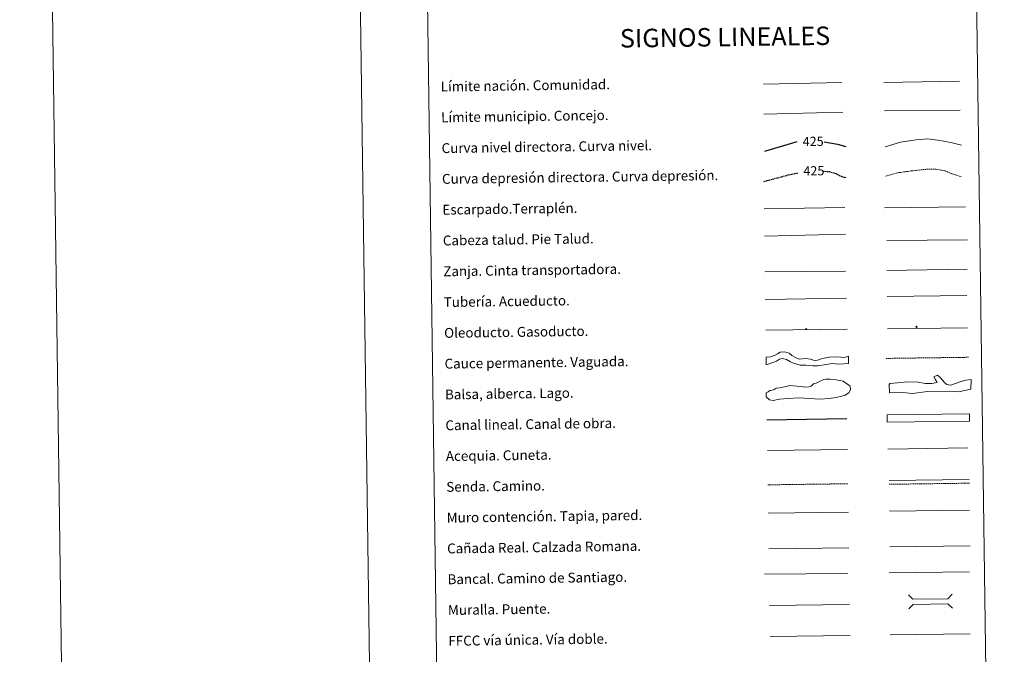
# Model space of a CAD drawing. Units: metres. Extents: x 592825 to 597321, y 4735602 to 4738634.
# Drawn here: x 592825 to 593625, y 4736122 to 4736637 of the extents above; entities that cross this region are included whole.
import ezdxf
from ezdxf.enums import TextEntityAlignment as Align

# ---------------------------------------------------------------- set-up
doc = ezdxf.new("R2010")
doc.units = ezdxf.units.M
doc.header["$MEASUREMENT"] = 0
doc.linetypes.add('TRAZOSX2', pattern=[1.5, 1, -0.5])
for name, color, linetype, lineweight in [('Carátula', 7, 'Continuous', 5), ('Level 34', 2, 'Continuous', 0), ('Level 63', 7, 'Continuous', 0)]:
    doc.layers.add(name, color=color, linetype=linetype, lineweight=lineweight)
doc.styles.add('Arial', font='ARIAL.TTF', dxfattribs={"height": 0.2})

# ---------------------------------------------------------------- blocks, each defined once
blk = doc.blocks.new('5ROLEO')
at = {"layer": 'Carátula', "linetype": 'Continuous', "lineweight": 5}
for color, points in [(2, [(-0.2, -5.2), (-5.2, -0.1), (-0.2, 5), (0, 2.4), (-0.6, 2.3), (-1, 2.1), (-1.4, 1.8), (-1.7, 1.3), (-1.9, 0.6), (-1.9, -0.2), (-1.9, -0.8), (-1.8, -1.3), (-1.6, -1.7), (-1.4, -2.1), (-1.1, -2.4), (-0.8, -2.6), (-0.4, -2.7), (0, -2.7)]), (250, [(0, -2.7), (-0.4, -2.7), (-0.8, -2.6), (-1.1, -2.4), (-1.4, -2.1), (-1.6, -1.7), (-1.8, -1.3), (-1.9, -0.8), (-1.9, -0.2), (-1.9, 0.6), (-1.7, 1.3), (-1.4, 1.8), (-1, 2.1), (-0.6, 2.3), (0, 2.4), (0, 1.5), (-0.2, 1.5), (-0.5, 1.4), (-0.7, 1.3), (-0.8, 1.1), (-1, 0.9), (-1.1, 0.6), (-1.2, 0.2), (-1.2, -0.2), (-1.2, -0.6), (-1.1, -0.9), (-1, -1.2), (-0.8, -1.4), (-0.7, -1.6), (-0.5, -1.8), (-0.2, -1.8), (0, -1.9)]), (2, [(0, -1.9), (-0.2, -1.8), (-0.5, -1.8), (-0.7, -1.6), (-0.8, -1.4), (-1, -1.2), (-1.1, -0.9), (-1.2, -0.6), (-1.2, -0.2), (-1.2, 0.2), (-1.1, 0.6), (-1, 0.9), (-0.8, 1.1), (-0.7, 1.3), (-0.5, 1.4), (-0.2, 1.5), (0, 1.5), (0.3, 1.5), (0.5, 1.4), (0.7, 1.3), (0.9, 1.1), (1, 0.9), (1.1, 0.6), (1.1, 0.3), (1.2, -0.1), (1.2, -0.5), (1.1, -0.9), (1, -1.2), (0.8, -1.4), (0.7, -1.6), (0.5, -1.8), (0.3, -1.8)]), (2, [(-0.2, -5.2), (0, -2.7), (0.4, -2.7), (0.8, -2.6), (1.1, -2.4), (1.4, -2.1), (1.6, -1.7), (1.8, -1.3), (1.9, -0.7), (1.9, -0.2), (1.9, 0.4), (1.8, 0.9), (1.6, 1.4), (1.4, 1.7), (1.1, 2), (0.8, 2.2), (0.4, 2.3), (0, 2.4), (-0.2, 5), (4.9, -0.1)]), (250, [(0, -2.7), (0, -1.9), (0.3, -1.8), (0.5, -1.8), (0.7, -1.6), (0.8, -1.4), (1, -1.2), (1.1, -0.9), (1.2, -0.5), (1.2, -0.1), (1.1, 0.3), (1.1, 0.6), (1, 0.9), (0.9, 1.1), (0.7, 1.3), (0.5, 1.4), (0.3, 1.5), (0, 1.5), (0, 1.5), (0, 2.4), (0, 2.4), (0.4, 2.3), (0.8, 2.2), (1.1, 2), (1.4, 1.7), (1.6, 1.4), (1.8, 0.9), (1.9, 0.4), (1.9, -0.2), (1.9, -0.7), (1.8, -1.3), (1.6, -1.7), (1.4, -2.1), (1.1, -2.4), (0.8, -2.6), (0.4, -2.7)])]:
    blk.add_hatch(color=color, dxfattribs=at).paths.add_polyline_path(points)
at = {"layer": 'Carátula', "color": 250, "linetype": 'Continuous', "lineweight": 5, "flags": 128}
blk.add_lwpolyline([(-0.1, -5.2), (4.9, -0.1), (-0.1, 5), (-5.2, -0.1), (-0.1, -5.2)], dxfattribs=at)
blk = doc.blocks.new('5GASO')
at = {"layer": 'Carátula', "linetype": 'Continuous', "lineweight": 5}
for color, points in [(33, [(0, -5.1), (-5.1, 0), (0, 5.1), (0.2, 2.5), (-0.3, 2.4), (-0.8, 2.2), (-1.2, 1.8), (-1.5, 1.3), (-1.7, 0.7), (-1.7, 0), (-1.7, -0.8), (-1.5, -1.4), (-1.2, -1.9), (-0.8, -2.3), (-0.3, -2.5), (0.3, -2.6)]), (250, [(0.3, -2.6), (-0.3, -2.5), (-0.8, -2.3), (-1.2, -1.9), (-1.5, -1.4), (-1.7, -0.8), (-1.7, 0), (-1.7, 0.7), (-1.5, 1.3), (-1.2, 1.8), (-0.8, 2.2), (-0.3, 2.4), (0.2, 2.5), (0.6, 2.5), (0.9, 2.4), (1.1, 2.3), (1.4, 2.1), (1.6, 1.9), (1.7, 1.6), (1.8, 1.3), (1.9, 1), (1.2, 0.8), (1, 1.2), (0.8, 1.4), (0.5, 1.6), (0.2, 1.6), (0, 1.6), (-0.3, 1.5), (-0.5, 1.4), (-0.7, 1.2), (-0.8, 1), (-0.9, 0.7), (-1, 0.4), (-1, 0), (-1, -0.4), (-0.9, -0.8), (-0.8, -1.1), (-0.6, -1.4), (-0.4, -1.5), (-0.2, -1.7), (0, -1.7), (0.2, -1.8), (0.5, -1.7), (0.8, -1.6), (1, -1.5), (1.3, -1.3), (1.3, -0.7), (0.2, -0.7), (0.2, 0.1), (2, 0.1), (2, -1.8), (1.7, -2.1), (1.3, -2.4), (0.8, -2.5)]), (33, [(0, -5.1), (0.3, -2.6), (0.8, -2.5), (1.3, -2.4), (1.7, -2.1), (2, -1.8), (2, 0.1), (0.2, 0.1), (0.2, -0.7), (1.3, -0.7), (1.3, -1.3), (1, -1.5), (0.8, -1.6), (0.5, -1.7), (0.2, -1.8), (0, -1.7), (-0.2, -1.7), (-0.4, -1.5), (-0.6, -1.4), (-0.8, -1.1), (-0.9, -0.8), (-1, -0.4), (-1, 0), (-1, 0.4), (-0.9, 0.7), (-0.8, 1), (-0.7, 1.2), (-0.5, 1.4), (-0.3, 1.5), (0, 1.6), (0.2, 1.6), (0.5, 1.6), (0.8, 1.4), (1, 1.2), (1.2, 0.8), (1.9, 1), (1.8, 1.3), (1.7, 1.6), (1.6, 1.9), (1.4, 2.1), (1.1, 2.3), (0.9, 2.4), (0.6, 2.5), (0.2, 2.5), (0, 5.1), (5.1, 0)])]:
    blk.add_hatch(color=color, dxfattribs=at).paths.add_polyline_path(points)
at = {"layer": 'Carátula', "color": 250, "linetype": 'Continuous', "lineweight": 5}
blk.add_3dface([(0, -5.1), (5.1, 0), (0, 5.1), (-5.1, 0)], dxfattribs=at)

msp = doc.modelspace()

# ---------------------------------------------------------------- linework, layer by layer
at = {"layer": 'Level 63', "linetype": 'Continuous', "lineweight": 0}
for points in [[(592866.15, 4735602.27, -0.24), (592825.1, 4738571.99, -0.24), (597279.66, 4738633.6, -0.24), (597320.71, 4735663.88, -0.24), (592866.15, 4735602.27, -0.24)], [(593146.73, 4737338.39, -0.24), (593592.61, 4737344.55, -0.24), (593615.94, 4735657.65, -0.24), (593170.05, 4735651.48, -0.24), (593146.73, 4737338.39, -0.24)]]:
    msp.add_polyline3d(points, close=True, dxfattribs=at)
msp.add_polyline3d([(593075.07, 4738575.44, -0.24), (593116.13, 4735605.73, -0.24)], dxfattribs=at)
at = {"layer": 'Level 63', "color": 19, "linetype": 'Continuous', "lineweight": 0, "ltscale": 0.45}
for points in [[(593526.84, 4736585.83, -0.49), (593588.16, 4736586.98, -0.49)], [(593429.02, 4736584.72, -0.49), (593492.71, 4736585.89, -0.49)], [(593527.25, 4736562.85, -0.49), (593588.92, 4736563.6, -0.49)], [(593429.43, 4736560.31, -0.49), (593493.43, 4736561.76, -0.49)]]:
    msp.add_polyline3d(points, dxfattribs=at)
at = {"layer": 'Level 63', "color": 36, "linetype": 'Continuous', "lineweight": 0}
msp.add_polyline3d([(593527.84, 4736533.79, -0.24), (593540.25, 4736537.52, -0.24), (593553.05, 4736539.3, -0.24), (593562.65, 4736540.24, -0.24), (593572.28, 4736538.77, -0.24), (593581.12, 4736537.29, -0.24), (593589.96, 4736535.01, -0.24)], dxfattribs=at)
at = {"layer": 'Level 63', "color": 36, "linetype": 'Continuous', "lineweight": 30}
for points in [[(593430.09, 4736530.3, 0.26), (593456.44, 4736537.96, 0.26)], [(593478.26, 4736537.81, 0.26), (593489.32, 4736536.02, 0.26), (593496.07, 4736533.88, 0.26)]]:
    msp.add_polyline3d(points, dxfattribs=at)
at = {"layer": 'Level 63', "color": 39, "linetype": 'TRAZOSX2', "lineweight": 0}
msp.add_polyline3d([(593528.17, 4736509.83, -0.24), (593538.99, 4736512.84, -0.24), (593552.58, 4736514.63, -0.24), (593562.19, 4736515.56, -0.24), (593569.4, 4736515.66, -0.24), (593576.63, 4736514.16, -0.24), (593582.27, 4736511.83, -0.24), (593589.52, 4736509.53, -0.24)], dxfattribs=at)
at = {"layer": 'Level 63', "color": 39, "linetype": 'TRAZOSX2', "lineweight": 30}
for points in [[(593429.32, 4736505.63, 0.26), (593452, 4736511.64, 0.26), (593457.1, 4736512.56, 0.26)], [(593477.49, 4736514, 0.26), (593482.42, 4736513.66, 0.26), (593488.05, 4736512.13, 0.26), (593492.09, 4736509.79, 0.26), (593496.42, 4736508.77, 0.26)]]:
    msp.add_polyline3d(points, dxfattribs=at)
at = {"layer": 'Level 63', "color": 39, "linetype": 'Continuous', "lineweight": 0}
for points in [[(593429.63, 4736483.45, 0.26), (593495.3, 4736484.36, 0.26)], [(593527.42, 4736484.18, 0.26), (593593.08, 4736485.09, 0.26)], [(593429.94, 4736461.11, 0.26), (593495.6, 4736462.75, 0.26)], [(593529.16, 4736457.71, -0.24), (593594.67, 4736458.33, -0.24)], [(593430.24, 4736432.26, 0.26), (593495.75, 4736432.88, 0.26)]]:
    msp.add_polyline3d(points, dxfattribs=at)
at = {"layer": 'Level 63', "color": 19, "linetype": 'Continuous', "lineweight": 0}
for points in [[(593529.21, 4736433.44, -0.24), (593594.52, 4736434.34, -0.24)], [(593430.55, 4736409.89, 0.26), (593496.52, 4736410.81, 0.26)], [(593531.18, 4736262.8, -0.24), (593596.26, 4736263.7, -0.24)], [(593433.35, 4736207.42, -0.24), (593498.33, 4736208.32, -0.24)], [(593531.81, 4736208.92, -0.49), (593596.89, 4736209.82, -0.49)]]:
    msp.add_polyline3d(points, dxfattribs=at)
at = {"layer": 'Level 63', "color": 5, "linetype": 'Continuous', "lineweight": 13}
msp.add_polyline3d([(593529.68, 4736412.12, -0.24), (593594.32, 4736412.93, -0.49)], dxfattribs=at)
at = {"layer": 'Level 63', "color": 19, "linetype": 'Continuous', "lineweight": 13, "ltscale": 0.3}
msp.add_polyline3d([(593529.87, 4736385.93, -0.24), (593594.65, 4736386.84, -0.49)], dxfattribs=at)
at = {"layer": 'Level 63', "color": 19, "linetype": 'Continuous', "lineweight": 13, "ltscale": 0.4}
msp.add_polyline3d([(593430.9, 4736384.9, 0.26), (593497.2, 4736385.66, -0.49)], dxfattribs=at)
at = {"layer": 'Level 63', "color": 144, "linetype": 'Continuous', "lineweight": 13}
for points in [[(593498.13, 4736357.83, 0.26), (593490.25, 4736357.38, -0.24), (593484.76, 4736357.83, -0.24), (593480.01, 4736357.13, -0.24), (593473.37, 4736355.88, -0.24), (593469.25, 4736355.93, -0.24), (593463.44, 4736356.48, -0.24), (593459, 4736356.63, -0.24), (593456.24, 4736357.33, -0.24), (593453.59, 4736358.25, -0.24), (593451.15, 4736359.27, -0.24), (593447.85, 4736361.02, -0.24), (593444.45, 4736362.03, -0.24), (593442.24, 4736361.47, -0.24), (593439.63, 4736359.64, -0.24), (593436.68, 4736358.65, -0.24), (593431.29, 4736356.9, 0.26), (593431.2, 4736362.9, 0.26), (593434.93, 4736363.17, -0.24), (593437.98, 4736364.27, -0.24), (593440.39, 4736365.57, -0.24), (593442.65, 4736367.17, -0.24), (593446.1, 4736367.22, -0.24), (593449.92, 4736366.21, -0.24), (593452.17, 4736364.24, -0.24), (593455.15, 4736362.69, -0.24), (593458.12, 4736361.47, -0.24), (593463.18, 4736361.96, -0.24), (593467.21, 4736361.38, -0.24), (593468.9, 4736360.77, -0.24), (593469.54, 4736360.57, -0.24), (593471.55, 4736360.17, -0.24), (593473.98, 4736360.73, -0.24), (593476.08, 4736361.61, -0.24), (593478.5, 4736362.27, -0.24), (593482.47, 4736362.87, -0.24), (593488.38, 4736363.17, -0.24), (593491.97, 4736362.9, -0.24), (593493.88, 4736362.82, -0.24), (593495.67, 4736362.95, -0.24), (593498.05, 4736363.82, 0.26), (593498.13, 4736357.83, 0.26)], [(593596.48, 4736311.1, -0.24), (593529.64, 4736310.17, -0.24), (593529.56, 4736316.18, -0.24), (593596.4, 4736317.1, -0.24), (593596.48, 4736311.1, -0.24)]]:
    msp.add_polyline3d(points, close=True, dxfattribs=at)
at = {"layer": 'Level 63', "color": 142, "linetype": 'TRAZOSX2', "lineweight": 13}
msp.add_polyline3d([(593528.66, 4736361.98, 0.01), (593595.51, 4736362.9, 0.01)], dxfattribs=at)
at = {"layer": 'Level 63', "color": 131, "linetype": 'Continuous', "lineweight": 0}
msp.add_polyline3d([(593531.2, 4736340.93, -0.74), (593531.77, 4736341.53, -0.74), (593537.97, 4736342.26, -0.74), (593545.95, 4736343.03, -0.74), (593554.84, 4736342.63, -0.74), (593560.49, 4736341.57, -0.74), (593565.81, 4736341.69, -0.74), (593570.24, 4736342.39, -0.74), (593568.41, 4736345.01, -0.74), (593567.47, 4736347.07, -0.74), (593570.4, 4736348.32, -0.74), (593572.81, 4736346.29, -0.74), (593576.16, 4736342.52, -0.74), (593577.97, 4736340.78, -0.74), (593579.46, 4736340.52, -0.74), (593581.24, 4736340.25, -0.74), (593585.06, 4736341.52, -0.74), (593590.35, 4736343.42, -0.74), (593593.58, 4736344.39, -0.74), (593597.71, 4736344.77, -0.74), (593597.59, 4736337.06, -0.74), (593587.58, 4736334.76, -0.74), (593580.46, 4736335.49, -0.74), (593562.11, 4736335.09, -0.74), (593550.3, 4736333.64, -0.74), (593541.7, 4736334.34, -0.74), (593531.35, 4736334.11, -0.74), (593531.2, 4736340.93, -0.74)], close=True, dxfattribs=at)
at = {"layer": 'Level 63', "color": 142, "linetype": 'Continuous', "lineweight": 0}
msp.add_polyline3d([(593436.16, 4736336.18, -0.24), (593437.92, 4736336.79, -0.24), (593439.39, 4736337.71, -0.24), (593442.05, 4736338.03, -0.24), (593444.71, 4736338.67, -0.24), (593447.65, 4736339.3, -0.24), (593450.31, 4736339.93, -0.24), (593453.27, 4736339.68, -0.24), (593456.24, 4736339.42, -0.24), (593460.09, 4736339.18, -0.24), (593463.35, 4736338.63, -0.24), (593466.01, 4736338.96, -0.24), (593467.78, 4736339.58, -0.24), (593469.83, 4736341.39, -0.24), (593471.89, 4736342.01, -0.24), (593474.54, 4736343.23, -0.24), (593478.06, 4736344.76, -0.24), (593479.84, 4736345.08, -0.24), (593483.38, 4736345.13, -0.24), (593486.64, 4736344.88, -0.24), (593489.61, 4736344.32, -0.24), (593493.77, 4736343.5, -0.24), (593496.46, 4736341.75, -0.24), (593499.15, 4736339.71, -0.24), (593499.77, 4736337.95, -0.24), (593499.79, 4736336.46, -0.24), (593498.34, 4736334.07, -0.24), (593495.4, 4736332.25, -0.24), (593492.75, 4736331.33, -0.24), (593488.03, 4736330.37, -0.24), (593482.42, 4736329.41, -0.24), (593475.03, 4736329.01, -0.24), (593457.85, 4736329.96, -0.24), (593448.97, 4736329.53, -0.24), (593442.18, 4736328.85, -0.24), (593436.86, 4736327.89, -0.24), (593433.9, 4736328.44, -0.24), (593431.2, 4736330.77, -0.24), (593431.16, 4736334.03, -0.24), (593432.92, 4736334.95, -0.24), (593434.38, 4736335.85, -0.24), (593436.16, 4736336.18, -0.24)], close=True, dxfattribs=at)
at = {"layer": 'Level 63', "color": 5, "linetype": 'Continuous', "lineweight": 30}
msp.add_polyline3d([(593431.9, 4736312.25, -0.24), (593496.9, 4736313.15, -0.24)], dxfattribs=at)
at = {"layer": 'Level 63', "color": 5, "linetype": 'Continuous', "lineweight": 0}
for points in [[(593432.25, 4736287.25, -0.24), (593497.22, 4736288.15, -0.24)], [(593530.15, 4736288.45, -0.24), (593594.94, 4736289.35, -0.24)]]:
    msp.add_polyline3d(points, dxfattribs=at)
at = {"layer": 'Level 63', "color": 19, "linetype": 'TRAZOSX2', "lineweight": 0}
for points in [[(593432.63, 4736259.35, -0.24), (593497.61, 4736260.24, -0.24)], [(593531.22, 4736259.81, -0.24), (593596.3, 4736260.71, -0.24)]]:
    msp.add_polyline3d(points, dxfattribs=at)
at = {"layer": 'Level 63', "color": 1, "linetype": 'Continuous', "lineweight": 13}
for points in [[(593432.95, 4736236.28, -0.24), (593498.03, 4736237.18, -0.24)], [(593429.87, 4736186.89, -0.24), (593497.63, 4736187.46, -0.24)], [(593433.99, 4736161.29, -0.24), (593499.07, 4736162.19, -0.24)]]:
    msp.add_polyline3d(points, dxfattribs=at)
at = {"layer": 'Level 63', "color": 1, "linetype": 'Continuous', "lineweight": 0}
for points in [[(593531.41, 4736237.91, -0.49), (593596.48, 4736238.81, -0.49)], [(593546.93, 4736170.01, -0.24), (593550.52, 4736166.52, -0.24), (593578.85, 4736166.91, -0.24), (593582.34, 4736170.5, -0.24)], [(593547.09, 4736158.76, -0.24), (593550.57, 4736162.34, -0.24), (593578.91, 4736162.73, -0.24), (593582.5, 4736159.25, -0.24)]]:
    msp.add_polyline3d(points, dxfattribs=at)
at = {"layer": 'Level 63', "color": 19, "linetype": 'Continuous', "lineweight": 0, "ltscale": 0.4}
for points in [[(593531.27, 4736187.88, -0.24), (593596.35, 4736188.78, -0.24)], [(593434.49, 4736136.29, -0.24), (593499.41, 4736137.19, -0.24)]]:
    msp.add_polyline3d(points, dxfattribs=at)
at = {"layer": 'Level 63', "linetype": 'Continuous', "lineweight": 0, "ltscale": 0.3}
msp.add_polyline3d([(593531.95, 4736137.64, -0.24), (593597.02, 4736138.54, -0.24)], dxfattribs=at)

# ---------------------------------------------------------------- block references
at = {"layer": 'Level 34', "color": 2, "linetype": 'Continuous', "lineweight": 0, "xscale": 0.09999983015004542, "yscale": 0.09999983015004542, "rotation": 0.793237315922869}
for name, p in [('5GASO', (593553.43, 4736387.55, 0.01)), ('5ROLEO', (593463.74, 4736385.9, -0.49))]:
    msp.add_blockref(name, p, dxfattribs=at)

# ---------------------------------------------------------------- texts
at = {"layer": 'Level 63', "linetype": 'Continuous', "lineweight": 0, "style": 'Arial'}
msp.add_text('SIGNOS LINEALES', height=14.9998, rotation=0.74324, dxfattribs=at).set_placement((593397.89, 4736622.87, -0.24), align=Align.MIDDLE_CENTER)
for s, p in [('Límite nación. Comunidad.', (593167.01, 4736582.63, -0.24)), ('Límite municipio. Concejo.', (593167.35, 4736557.64, -0.24)), ('Curva nivel directora. Curva nivel.', (593167.7, 4736532.64, -0.24)), ('Curva depresión directora. Curva depresión.', (593168.05, 4736507.64, -0.24)), ('Escarpado.Terraplén.', (593168.39, 4736482.64, -0.24)), ('Cabeza talud. Pie Talud.', (593168.74, 4736457.65, -0.24)), ('Zanja. Cinta transportadora.', (593169.08, 4736432.65, -0.24)), ('Tubería. Acueducto.', (593169.43, 4736407.65, -0.24)), ('Oleoducto. Gasoducto.', (593169.78, 4736382.65, -0.24)), ('Cauce permanente. Vaguada.', (593170.12, 4736357.66, -0.24)), ('Balsa, alberca. Lago.', (593170.46, 4736332.66, -0.24)), ('Canal lineal. Canal de obra.', (593170.81, 4736307.66, -0.24)), ('Acequia. Cuneta.', (593171.16, 4736282.66, -0.24)), ('Senda. Camino.', (593171.5, 4736257.66, -0.24)), ('Muro contención. Tapia, pared.', (593171.85, 4736232.67, -0.24)), ('Cañada Real. Calzada Romana.', (593172.19, 4736207.67, -0.24)), ('Bancal. Camino de Santiago.', (593172.54, 4736182.67, -0.24)), ('Muralla. Puente.', (593172.88, 4736157.67, -0.24)), ('FFCC vía única. Vía doble.', (593173.23, 4736132.68, -0.24))]:
    msp.add_text(s, height=7.999, rotation=0.79313, dxfattribs=at).set_placement(p, align=Align.MIDDLE_LEFT)
at = {"layer": 'Level 63', "color": 39, "linetype": 'Continuous', "lineweight": 0, "style": 'Arial'}
for p in [(593469.45, 4736538.14, 0.26), (593470.03, 4736514.28, 0.26)]:
    msp.add_text('425', height=7.5, rotation=0.79313, dxfattribs=at).set_placement(p, align=Align.MIDDLE_CENTER)

doc.saveas('drawing.dxf')
